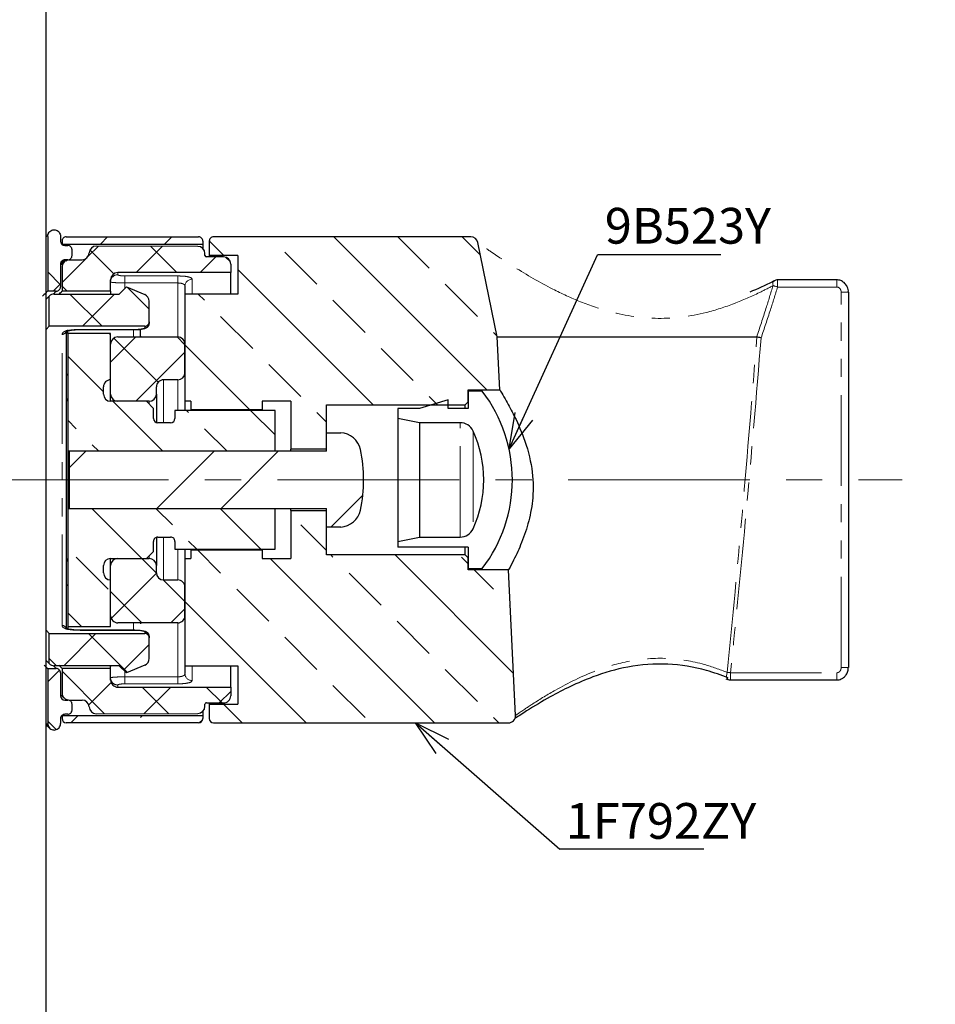
# Paper-space layout 'TBW01404R旧' of a CAD drawing. Units: millimetres. Extents: x -10 to 594, y 0 to 841.
# Drawn here: x 223 to 287, y 413 to 482 of the extents above; entities that cross this region are included whole.
import ezdxf

# ---------------------------------------------------------------- set-up
doc = ezdxf.new("R2010")
doc.units = ezdxf.units.MM
doc.linetypes.add('CENTERX2', pattern=[20.32, 12.7, -2.54, 2.54, -2.54])
doc.linetypes.add('PHANTOM', pattern=[12.7, 6.35, -1.27, 1.27, -1.27, 1.27, -1.27])
doc.layers.add('アノテーション', color=7, linetype='Continuous')
doc.styles.add('SLDTEXTSTYLE0', font='arial_0.ttf', dxfattribs={"width": 0.9})
doc.styles.get("Standard").update_dxf_attribs({"font": 'arial_0.ttf', "width": 0.9})
doc.dimstyles.new('SLDDIMSTYLE0', dxfattribs={"dimtxt": 0.18, "dimasz": 2.5, "dimexe": 0, "dimexo": 0.0625, "dimgap": 0, "dimtad": 0, "dimtih": 1, "dimtoh": 1, "dimdec": 0, "dimrnd": 1e-09, "dimzin": 0, "dimdsep": 46, "dimtxsty": 'Standard', "dimblk1": 'OPEN30', "dimblk2": 'OPEN30', "dimsah": 1, "dimcen": 0.09, "dimadec": 0, "dimazin": 0, "dimtfac": 2.5, "dimtdec": 0, "dimtofl": 0, "dimtmove": 0, "dimatfit": 3, "dimldrblk": 'OPEN30', "dimfxl": 1, "dimfrac": 2, "dimtolj": 1, "dimtzin": 0, "dimarcsym": 0})
doc.dimstyles.new('SLDDIMSTYLE2', dxfattribs={"dimtxt": 2.5, "dimasz": 2.5, "dimexe": 0, "dimexo": 0.0625, "dimtad": 3, "dimdec": 1, "dimrnd": 1e-09, "dimzin": 12, "dimdsep": 46, "dimtxsty": 'SLDTEXTSTYLE0', "dimblk1": 'OPEN30', "dimblk2": 'OPEN30', "dimsah": 1, "dimcen": 0.09, "dimadec": 0, "dimazin": 3, "dimtfac": 1, "dimtdec": 1, "dimtofl": 0, "dimtmove": 0, "dimatfit": 3, "dimldrblk": 'OPEN30', "dimfxl": 1, "dimfrac": 2, "dimtolj": 1, "dimtzin": 12, "dimarcsym": 0})

# ---------------------------------------------------------------- blocks, each defined once
blk = doc.blocks.new('SW_HATCH_12')
at = {"color": 0, "linetype": 'Continuous', "lineweight": 18}
for p, q in [((-70.235, -2.749), (-73.477, 0.494)), ((-68.047, -2.692), (-71.239, 0.5)), ((-65.859, -2.635), (-68.994, 0.5)), ((-63.671, -2.577), (-66.749, 0.5)), ((-61.483, -2.52), (-64.503, 0.5)), ((-59.576, -2.182), (-62.258, 0.5)), ((-57.888, -1.626), (-60.013, 0.5)), ((-55.7, -1.569), (-57.768, 0.5)), ((-53.512, -1.511), (-55.523, 0.5)), ((-51.324, -1.454), (-53.278, 0.5)), ((-49.136, -1.397), (-51.033, 0.5)), ((-47.388, -0.9), (-48.788, 0.5)), ((-45.16, -0.883), (-46.543, 0.5)), ((-40.411, 0), (-39.911, 0.5)), ((-35.921, 0), (-35.421, 0.5)), ((-4.49, 0), (-3.99, 0.5)), ((0, 0), (0.5, 0.5)), ((4.148, -0.8), (3.125, 0.224)), ((22.529, -10.2), (11.829, 0.5)), ((18.512, -1.693), (16.319, 0.5)), ((22.091, -0.782), (20.809, 0.5)), ((-5.348, -0.858), (-4.629, -0.139)), ((-3.55, -2.082), (-5.222, -0.41)), ((-2, -2), (-0.155, -0.155)), ((0.858, -2), (-0.99, -0.152)), ((10.654, -2.816), (8.409, -0.571)), ((-72.176, -3.052), (-74.176, -1.052)), ((-42.876, -2.465), (-41.291, -0.88)), ((-38.253, -3.3), (-40.453, -1.1)), ((-39.221, -3.3), (-37.021, -1.1)), ((-34.376, -2.686), (-35.963, -1.1)), ((-7.176, -2.686), (-5.518, -1.028)), ((2.49, -2), (3.59, -0.9)), ((4.602, -1.253), (4.271, -0.922)), ((-34.276, -2.846), (-33.376, -1.946)), ((-7.276, -2.846), (-8.176, -1.946)), ((14.598, -11.25), (5.124, -1.775)), ((-70.028, -2.676), (-70.752, -3.4)), ((-69.584, -3.4), (-70.302, -2.681)), ((-65.458, -2.597), (-66.262, -3.4)), ((-65.094, -3.4), (-65.889, -2.604)), ((-60.889, -2.517), (-61.772, -3.4)), ((-60.603, -3.4), (-61.476, -2.527)), ((-56.319, -2.437), (-57.282, -3.4)), ((-56.113, -3.4), (-57.063, -2.45)), ((-51.749, -2.357), (-52.791, -3.4)), ((-51.623, -3.4), (-52.65, -2.373)), ((-47.179, -2.278), (-48.301, -3.4)), ((-45.476, -5.057), (-48.237, -2.296)), ((-42.876, -2.465), (-44.911, -4.5)), ((-42.876, -3.167), (-43.824, -2.219)), ((-72.176, -5.297), (-74.176, -3.297)), ((-34.731, -3.3), (-34.376, -2.946)), ((-33.763, -3.3), (-34.276, -2.786)), ((-7.79, -3.3), (-7.276, -2.786)), ((-6.822, -3.3), (-7.176, -2.946)), ((-1.076, -4.555), (-2.6, -3.032)), ((21.88, -5.061), (19.635, -2.816)), ((-37.976, -6.546), (-34.931, -3.5)), ((-34.963, -6.589), (-37.866, -3.687)), ((-4.372, -5.75), (-6.622, -3.5)), ((-5.75, -5.75), (-3.5, -3.5)), ((2.797, -3.938), (2.358, -3.5)), ((14.022, -6.184), (11.777, -3.938)), ((-53.891, -4.5), (-56.326, -6.935)), ((-52.013, -7.5), (-55.013, -4.5)), ((-49.401, -4.5), (-52.401, -7.5)), ((-45.773, -9.25), (-50.523, -4.5)), ((-45.476, -5.065), (-48.126, -7.715)), ((6.164, -7.306), (3.919, -5.061)), ((-72.176, -7.543), (-74.176, -5.543)), ((-1.208, -5.699), (-1.128, -5.618)), ((23.248, -6.429), (23.002, -6.184)), ((-3.776, -6.346), (-3.872, -6.25)), ((-3.776, -8.267), (-2.01, -6.5)), ((-0.452, -9.67), (-3.544, -6.578)), ((1.424, -7.055), (0.868, -6.5)), ((-2.02, -11), (1.424, -7.557)), ((5.967, -11.599), (1.424, -7.055)), ((17.39, -9.551), (15.145, -7.306)), ((-72.176, -9.788), (-74.176, -7.788)), ((-44.813, -14.7), (-51.363, -8.15)), ((-37.976, -11.036), (-34.976, -8.036)), ((-34.976, -11.067), (-37.976, -8.067)), ((-4.276, -10.336), (-6.776, -7.836)), ((-48.826, -8.415), (-52.426, -12.015)), ((9.532, -10.674), (7.287, -8.429)), ((-45.271, -9.35), (-50.621, -14.7)), ((-42.361, -12.663), (-45.673, -9.35)), ((-40.781, -9.35), (-44.094, -12.663)), ((-38.926, -11.607), (-41.183, -9.35)), ((-72.176, -12.033), (-74.176, -10.033)), ((-0.112, -14.5), (-3.612, -11)), ((19.089, -11.25), (18.512, -10.674)), ((-49.303, -14.7), (-52.426, -11.577)), ((1.674, -11.796), (1.528, -11.65)), ((7.724, -13.355), (6.018, -11.65)), ((-72.176, -14.278), (-74.176, -12.278)), ((-38.926, -11.986), (-39.603, -12.663)), ((-35.435, -15.098), (-38.197, -12.336)), ((-6.184, -12.919), (-6.776, -12.326)), ((11.324, -12.465), (10.654, -11.796)), ((-54.93, -14.519), (-53.211, -12.8)), ((-44.176, -12.746), (-46.131, -14.7)), ((-39.923, -15.1), (-42.31, -12.713)), ((-42.041, -15.1), (-39.654, -12.713)), ((-37.551, -15.1), (-34.976, -12.526)), ((4.378, -14.5), (2.797, -12.919)), ((-4.602, -14.5), (-5.061, -14.041)), ((-72.176, -16.523), (-74.176, -14.523)), ((-54.835, -18.914), (-50.918, -14.997)), ((-51.876, -18.2), (-48.476, -14.8)), ((-47.386, -18.2), (-43.986, -14.8)), ((-45, -18.059), (-41.928, -14.987)), ((-6.676, -15.657), (-5.52, -14.5)), ((-0.539, -18.5), (3.461, -14.5)), ((3.951, -18.5), (7.951, -14.5)), ((-40.504, -18.054), (-37.727, -15.276)), ((-38.361, -18.156), (-36.39, -16.185)), ((-72.176, -18.768), (-74.176, -16.768)), ((-42.737, -20.287), (-40.351, -17.9)), ((-39.226, -20.287), (-41.613, -17.9)), ((-38.419, -20.458), (-35.861, -17.9)), ((-34.976, -20.047), (-37.123, -17.9)), ((11.631, -19.8), (13.867, -17.564)), ((-49.731, -18.3), (-52.426, -20.996)), ((-45.241, -18.3), (-51.791, -24.85)), ((-44.844, -23.65), (-50.194, -18.3)), ((-44.176, -19.827), (-45.703, -18.3)), ((-1.592, -22), (-5.092, -18.5)), ((0.552, -19.654), (-0.602, -18.5)), ((6.738, -21.35), (3.888, -18.5)), ((-72.176, -21.013), (-74.176, -19.013)), ((-53.876, -20.2), (-52.426, -18.75)), ((-43.718, -20.285), (-44.174, -19.829)), ((11.324, -21.446), (9.532, -19.654)), ((-48.826, -24.157), (-52.426, -20.557)), ((-42.788, -20.337), (-46.101, -23.65)), ((-40.353, -23.65), (-43.666, -20.337)), ((-38.926, -20.587), (-39.176, -20.337)), ((-72.176, -23.258), (-74.176, -21.258)), ((-38.926, -20.966), (-41.611, -23.65)), ((2.248, -21.35), (1.674, -20.776)), ((-37.976, -24.506), (-34.976, -21.506)), ((-34.976, -24.537), (-37.976, -21.537)), ((-3.938, -24.144), (-6.184, -21.899)), ((-0.576, -23.016), (-1.592, -22)), ((3.919, -23.021), (2.299, -21.401)), ((6.824, -21.436), (6.789, -21.401)), ((18.888, -33.5), (7.388, -22)), ((11.777, -21.899), (11.628, -21.75)), ((24.407, -30.039), (16.118, -21.75)), ((21.224, -22.365), (20.757, -21.899)), ((-61.555, -24.899), (-63.954, -22.5)), ((-3.739, -26.19), (-0.576, -23.026)), ((15.145, -25.267), (12.9, -23.021)), ((23.002, -24.144), (21.658, -22.8)), ((-72.176, -25.503), (-74.176, -23.503)), ((-46.201, -23.75), (-51.376, -28.926)), ((1.424, -25.016), (-0.093, -23.5)), ((-1.582, -26.5), (-3.776, -24.306)), ((7.287, -26.389), (5.042, -24.144)), ((-61.555, -25.634), (-61.176, -25.255)), ((-45.476, -27.507), (-48.126, -24.857)), ((9.908, -33.5), (1.424, -25.016)), ((24.177, -25.319), (24.125, -25.267)), ((-66.776, -33.148), (-74.176, -25.748)), ((-70.501, -25.6), (-71.376, -26.475)), ((-67.934, -27.5), (-69.834, -25.6)), ((-66.011, -25.6), (-67.911, -27.5)), ((-65.126, -25.818), (-65.344, -25.6)), ((-58.954, -27.5), (-60.854, -25.6)), ((-57.031, -25.6), (-58.931, -27.5)), ((-54.464, -27.5), (-56.364, -25.6)), ((-52.541, -25.6), (-54.441, -27.5)), ((-46.744, -30.73), (-51.874, -25.6)), ((-37.976, -28.996), (-34.976, -25.996)), ((-34.503, -29.5), (-37.976, -26.027)), ((-5.823, -26.75), (-6.776, -25.796)), ((0.441, -26.5), (1.424, -25.517)), ((-62.31, -28.634), (-64.555, -26.389)), ((18.512, -28.634), (16.267, -26.389)), ((-45.476, -27.516), (-48.657, -30.697)), ((-7.049, -29.5), (-4.799, -27.25)), ((-2.603, -29.969), (-5.323, -27.25)), ((10.654, -29.757), (8.409, -27.512)), ((-68.67, -33.5), (-74.176, -27.993)), ((-65.179, -32.5), (-69.92, -27.759)), ((-65.176, -30.258), (-67.615, -27.819)), ((-65.176, -28.013), (-65.309, -27.88)), ((-59.576, -29.123), (-60.699, -28.001)), ((-2.868, -29.809), (-1.076, -28.017)), ((-65.176, -29.255), (-64.797, -28.876)), ((-65.176, -29.255), (-64.798, -28.877)), ((-42.876, -30.107), (-44.484, -28.5)), ((-42.876, -29.406), (-44.244, -30.774)), ((-33.99, -29.5), (-33.476, -28.986)), ((-7.563, -29.5), (-8.076, -28.986)), ((-70.915, -33.5), (-74.176, -30.238)), ((-61.555, -30.125), (-61.176, -29.746)), ((-61.555, -30.124), (-61.188, -29.757)), ((-57.444, -33.5), (-61.176, -29.768)), ((-41.052, -31.932), (-42.869, -30.115)), ((-40.88, -31.9), (-38.68, -29.7)), ((-36.594, -31.9), (-38.794, -29.7)), ((-36.39, -31.9), (-34.376, -29.886)), ((-33.376, -30.627), (-34.202, -29.802)), ((-8.176, -30.627), (-7.351, -29.802)), ((-4.203, -32.859), (-7.176, -29.886)), ((21.88, -32.002), (19.635, -29.757)), ((-59.676, -35.758), (-64.676, -30.758)), ((-51.314, -30.65), (-51.376, -30.588)), ((-5.302, -32.243), (-3.742, -30.683)), ((14.022, -33.124), (11.777, -30.879)), ((-65.176, -31.5), (-64.797, -31.121)), ((-55.199, -33.5), (-57.31, -31.389)), ((-52.954, -33.5), (-55.004, -31.45)), ((-50.709, -33.5), (-52.699, -31.51)), ((-48.464, -33.5), (-50.394, -31.57)), ((0.271, -32.844), (-1.573, -31)), ((-1.419, -32.85), (0.431, -31)), ((4.018, -32.1), (2.918, -31)), ((3.821, -32.1), (4.624, -31.297)), ((-61.499, -32.314), (-61.176, -31.991)), ((-60.689, -32.5), (-61.176, -32.013)), ((-46.219, -33.5), (-47.619, -32.1)), ((-44.676, -32.797), (-45.374, -32.1)), ((5.418, -33.5), (4.118, -32.2)), ((-73.16, -33.5), (-74.176, -32.483)), ((-42.48, -33.5), (-41.98, -33)), ((-41.972, -32.991), (-41.376, -32.396)), ((-6.559, -33.5), (-6.059, -33)), ((-1.693, -33.124), (-1.569, -33)), ((-37.99, -33.5), (-37.614, -33.124)), ((-33.971, -33.971), (-33.376, -33.376)), ((-7.582, -33.971), (-8.176, -33.376)), ((2.426, -33.495), (2.669, -33.252)), ((23.378, -33.5), (23.002, -33.124)), ((-63.433, -36.492), (-65.678, -34.247)), ((-59.676, -44.738), (-66.676, -37.738)), ((-60.065, -39.859), (-62.31, -37.614)), ((-64.555, -44.35), (-66.676, -42.228)), ((-61.188, -47.717), (-63.433, -45.472)), ((-63.895, -49.5), (-66.676, -46.718)), ((-59.791, -49.113), (-60.065, -48.84))]:
    blk.add_line(p, q, dxfattribs=at)
blk = doc.blocks.new('SW_NOTE_553')
at = {"layer": 'アノテーション', "color": 0}
blk.add_line((10.064, 0), (0, 0), dxfattribs=at)
at = {"layer": 'アノテーション', "color": 0, "insert": (0.419, 3.224), "char_height": 2.5, "attachment_point": 1, "style": 'SLDTEXTSTYLE0'}
blk.add_mtext('1F792ZY', dxfattribs=at)
blk = doc.blocks.new('_OPEN30')
at = {"color": 0, "linetype": 'ByBlock', "lineweight": -2}
for p, q in [((-1, 0.267949), (0, 0)), ((0, 0), (-1, -0.267949)), ((0, 0), (-1, 0))]:
    blk.add_line(p, q, dxfattribs=at)
blk = doc.blocks.new('SW_NOTE_554')
at = {"layer": 'アノテーション', "color": 0}
blk.add_line((8.609, 0), (0, 0), dxfattribs=at)
at = {"layer": 'アノテーション', "color": 0, "insert": (0.499, 3.273), "char_height": 2.5, "attachment_point": 1, "style": 'SLDTEXTSTYLE0'}
blk.add_mtext('9B523Y', dxfattribs=at)
blk = doc.blocks.new('_D_174')
at = {"layer": 'アノテーション', "color": 7}
for p, q in [((177.899, 626.247), (177.899, 278.912)), ((433.195, 221.519), (433.195, 280.912)), ((433.195, 279.912), (177.899, 279.912))]:
    blk.add_line(p, q, dxfattribs=at)
at = {"layer": 'アノテーション', "color": 7, "xscale": 2.5, "yscale": 2.5, "rotation": 180}
blk.add_blockref('_OPEN30', (177.899, 279.912), dxfattribs=at)
at = {"layer": 'アノテーション', "color": 7, "xscale": 2.5, "yscale": 2.5}
blk.add_blockref('_OPEN30', (433.195, 279.912), dxfattribs=at)
at = {"layer": 'アノテーション', "color": 7, "insert": (300.32, 283.135), "char_height": 2.5, "attachment_point": 1, "style": 'SLDTEXTSTYLE0'}
blk.add_mtext('392', dxfattribs=at)

psp = doc.layouts.new('TBW01404R旧')

# ---------------------------------------------------------------- linework, layer by layer
at = {"color": 7, "linetype": 'Continuous', "lineweight": 25}
for p, q in [((224.456, 344.477), (224.456, 501.368)), ((224.456, 467.015), (224.538, 467.083)), ((224.485, 467.147), (224.484, 467.146)), ((224.556, 467.014), (224.556, 463.177)), ((225.456, 467.014), (225.456, 466.677)), ((225.556, 466.677), (225.556, 466.477)), ((225.556, 466.477), (235.406, 466.477)), ((225.756, 466.377), (225.956, 466.377)), ((225.856, 466.977), (235.106, 466.977)), ((235.057, 466.313), (227.957, 466.338)), ((235.406, 466.677), (235.406, 466.477)), ((235.406, 466.477), (235.406, 466.17)), ((235.856, 466.677), (235.856, 465.677)), ((254.152, 466.977), (236.156, 466.977)), ((255.994, 459.977), (254.642, 466.577)), ((226.256, 465.677), (226.256, 466.077)), ((235.556, 465.677), (235.556, 465.813)), ((237.856, 465.677), (235.856, 465.677)), ((235.856, 465.677), (235.856, 465.577)), ((237.856, 465.677), (237.856, 462.977)), ((225.456, 465.077), (225.456, 463.477)), ((225.956, 465.377), (225.756, 465.377)), ((225.956, 465.377), (225.846, 465.281)), ((226.056, 465.377), (226.956, 465.377)), ((236.856, 465.577), (235.656, 465.577)), ((237.356, 465.077), (237.356, 464.477)), ((225.556, 464.877), (225.556, 463.177)), ((237.356, 464.477), (229.456, 464.477)), ((237.356, 462.977), (237.356, 464.477)), ((228.956, 463.177), (228.956, 463.977)), ((275.379, 463.909), (275.384, 463.912)), ((279.756, 463.967), (275.612, 463.967)), ((225.156, 463.177), (224.556, 463.177)), ((225.013, 462.977), (229.556, 462.977)), ((228.956, 463.177), (225.556, 463.177)), ((228.956, 463.177), (228.956, 463.024)), ((229.556, 462.977), (230.056, 463.477)), ((230.056, 463.477), (231.348, 462.938)), ((234.156, 463.532), (234.156, 462.977)), ((237.856, 462.977), (234.156, 462.977)), ((234.156, 462.977), (234.156, 455.477)), ((280.556, 463.099), (280.556, 436.855)), ((224.659, 462.83), (224.656, 462.827)), ((224.656, 460.727), (224.656, 462.827)), ((231.656, 461.027), (231.656, 462.477)), ((231.656, 461.027), (231.656, 460.917)), ((224.656, 460.727), (224.456, 460.489)), ((231.356, 460.727), (224.656, 460.727)), ((225.856, 460.441), (225.856, 439.513)), ((225.956, 460.227), (225.956, 460.476)), ((228.956, 460.227), (225.956, 460.227)), ((225.956, 460.227), (225.956, 451.977)), ((226.856, 460.502), (226.856, 460.495)), ((226.856, 460.495), (230.656, 460.495)), ((228.956, 456.977), (228.956, 460.227)), ((230.656, 460.502), (230.656, 460.495)), ((231.056, 460.039), (231.056, 460.519)), ((228.956, 455.977), (228.956, 459.477)), ((229.456, 459.977), (233.656, 459.977)), ((231.056, 460.039), (231.045, 459.977)), ((234.156, 457.477), (234.156, 459.477)), ((255.994, 459.977), (274.148, 459.977)), ((256.174, 456.277), (255.994, 459.977)), ((274.157, 459.976), (274.148, 459.977)), ((233.656, 456.977), (232.656, 456.977)), ((228.456, 455.977), (228.456, 456.477)), ((232.156, 455.977), (232.156, 456.477)), ((253.956, 456.277), (256.174, 456.277)), ((253.956, 455.427), (253.956, 456.277)), ((254.956, 456.177), (253.956, 456.177)), ((253.956, 456.177), (253.956, 454.977)), ((228.956, 455.477), (228.956, 455.977)), ((231.456, 455.477), (228.956, 455.477)), ((231.656, 455.477), (229.456, 455.477)), ((231.956, 454.977), (231.456, 455.477)), ((232.156, 455.977), (232.156, 453.994)), ((234.556, 455.477), (234.156, 455.477)), ((234.156, 455.477), (234.156, 454.827)), ((234.556, 455.477), (234.556, 454.878)), ((241.556, 455.477), (239.556, 455.477)), ((239.556, 455.477), (239.556, 454.878)), ((241.556, 455.477), (241.556, 452.127)), ((252.556, 455.577), (250.556, 454.977)), ((252.556, 454.977), (252.556, 455.577)), ((253.756, 455.227), (253.956, 455.427)), ((231.956, 454.277), (231.956, 454.977)), ((240.456, 454.827), (233.456, 454.827)), ((233.456, 454.827), (233.456, 454.277)), ((234.556, 454.827), (234.556, 454.878)), ((239.556, 454.878), (234.556, 454.878)), ((239.556, 454.878), (239.556, 454.827)), ((240.456, 451.977), (240.456, 454.827)), ((244.056, 455.227), (253.756, 455.227)), ((244.056, 452.127), (244.056, 455.227)), ((250.556, 454.977), (249.056, 454.977)), ((249.056, 454.977), (249.056, 454.277)), ((253.956, 454.977), (252.556, 454.977)), ((253.756, 454.977), (253.756, 455.227)), ((233.156, 453.977), (232.256, 453.977)), ((250.556, 453.977), (249.056, 454.277)), ((249.056, 454.277), (249.056, 445.677)), ((253.401, 453.977), (250.556, 453.977)), ((250.556, 453.977), (250.556, 445.977)), ((244.056, 451.977), (244.056, 453.277)), ((244.056, 453.277), (245.056, 453.277)), ((240.456, 451.977), (225.956, 451.977)), ((225.956, 451.977), (225.956, 447.977)), ((244.056, 451.977), (226.056, 451.977)), ((226.056, 451.977), (226.056, 447.977)), ((241.556, 451.977), (241.556, 452.127)), ((244.056, 452.127), (241.556, 452.127)), ((225.956, 447.977), (240.456, 447.977)), ((225.956, 447.977), (225.956, 439.727)), ((226.056, 447.977), (244.056, 447.977)), ((240.456, 445.127), (240.456, 447.977)), ((241.556, 447.827), (241.556, 447.977)), ((241.556, 447.827), (244.056, 447.827)), ((241.556, 447.827), (241.556, 444.477)), ((244.056, 446.677), (244.056, 447.977)), ((244.056, 444.727), (244.056, 447.827)), ((245.056, 446.677), (244.056, 446.677)), ((231.956, 444.977), (231.956, 445.677)), ((232.156, 445.96), (232.156, 443.977)), ((232.256, 445.977), (233.156, 445.977)), ((233.456, 445.677), (233.456, 445.127)), ((249.056, 445.677), (250.556, 445.977)), ((249.056, 445.677), (249.056, 445.277)), ((250.556, 445.977), (253.401, 445.977)), ((231.456, 444.477), (231.956, 444.977)), ((233.456, 445.127), (240.456, 445.127)), ((234.156, 445.127), (234.156, 444.477)), ((234.556, 445.076), (234.556, 445.127)), ((234.556, 445.076), (239.556, 445.076)), ((234.556, 445.076), (234.556, 444.477)), ((239.556, 445.127), (239.556, 445.076)), ((239.556, 445.076), (239.556, 444.477)), ((253.956, 445.277), (249.056, 445.277)), ((253.756, 444.727), (253.756, 445.277)), ((253.956, 445.277), (253.956, 443.777)), ((228.956, 444.477), (231.456, 444.477)), ((228.956, 443.977), (228.956, 444.477)), ((229.456, 444.477), (231.656, 444.477)), ((234.156, 444.477), (234.556, 444.477)), ((234.156, 444.477), (234.156, 436.977)), ((239.556, 444.477), (241.556, 444.477)), ((253.756, 444.727), (244.056, 444.727)), ((253.956, 444.527), (253.756, 444.727)), ((253.956, 443.677), (253.956, 444.527)), ((228.456, 443.477), (228.456, 443.977)), ((228.956, 440.477), (228.956, 443.977)), ((232.156, 443.477), (232.156, 443.977)), ((253.956, 443.777), (254.956, 443.777)), ((256.787, 443.677), (253.956, 443.677)), ((257.281, 433.501), (256.787, 443.677)), ((228.956, 439.727), (228.956, 442.977)), ((232.656, 442.977), (233.656, 442.977)), ((234.156, 440.477), (234.156, 442.477)), ((225.956, 439.727), (225.956, 439.477)), ((225.956, 439.727), (228.956, 439.727)), ((233.656, 439.977), (229.456, 439.977)), ((231.048, 439.977), (231.056, 439.914)), ((224.656, 437.127), (224.656, 439.227)), ((224.656, 439.227), (231.356, 439.227)), ((230.656, 439.458), (226.856, 439.458)), ((226.856, 439.458), (226.856, 439.452)), ((230.656, 439.458), (230.656, 439.452)), ((231.656, 439.036), (231.656, 438.927)), ((231.656, 437.477), (231.656, 438.927)), ((224.556, 436.777), (224.556, 432.939)), ((224.556, 436.777), (225.156, 436.777)), ((224.659, 437.123), (224.656, 437.127)), ((229.556, 436.977), (225.013, 436.977)), ((225.556, 436.777), (225.556, 435.077)), ((228.956, 436.777), (225.556, 436.777)), ((228.956, 436.929), (229.005, 436.977)), ((228.956, 436.777), (228.956, 436.929)), ((228.956, 435.977), (228.956, 436.777)), ((230.056, 436.477), (229.556, 436.977)), ((231.348, 437.015), (230.056, 436.477)), ((234.156, 436.977), (237.856, 436.977)), ((234.156, 436.977), (234.156, 436.421)), ((237.356, 435.477), (237.356, 436.977)), ((237.856, 436.977), (237.856, 434.277)), ((225.456, 436.477), (225.456, 434.877)), ((271.99, 436.067), (272.128, 436.012)), ((272.143, 436.019), (272.132, 436.024)), ((229.456, 435.477), (237.356, 435.477)), ((237.356, 435.477), (237.356, 434.877)), ((272.322, 435.986), (279.756, 435.986)), ((225.756, 434.577), (225.956, 434.577)), ((225.956, 434.577), (225.928, 434.6)), ((226.056, 434.577), (226.956, 434.577)), ((226.256, 433.877), (226.256, 434.277)), ((235.556, 434.14), (235.556, 434.277)), ((235.656, 434.377), (236.856, 434.377)), ((235.856, 434.377), (235.856, 434.277)), ((235.856, 434.277), (235.856, 433.277)), ((235.856, 434.277), (237.856, 434.277)), ((225.456, 433.277), (225.456, 432.939)), ((235.406, 433.477), (225.556, 433.477)), ((225.556, 433.477), (225.556, 433.277)), ((225.956, 433.577), (225.756, 433.577)), ((227.957, 433.615), (235.057, 433.64)), ((235.406, 433.783), (235.406, 433.477)), ((235.406, 433.477), (235.406, 433.277)), ((224.456, 432.938), (224.567, 432.846)), ((224.478, 432.813), (224.63, 432.677)), ((235.106, 432.977), (225.856, 432.977)), ((236.156, 432.977), (256.782, 432.977))]:
    psp.add_line(p, q, dxfattribs=at)
at = {"color": 8, "linetype": 'PHANTOM', "lineweight": 18}
for p, q in [((229.456, 464.477), (229.456, 464.328)), ((229.956, 464.244), (233.656, 464.244)), ((229.956, 464.244), (229.956, 463.752)), ((229.956, 463.752), (229.956, 463.377)), ((233.656, 463.752), (229.956, 463.752)), ((233.656, 464.244), (233.656, 463.752)), ((233.656, 459.977), (233.656, 463.752)), ((234.656, 464.016), (234.656, 462.977)), ((275.612, 463.467), (275.612, 463.967)), ((279.756, 463.967), (279.756, 463.467)), ((279.756, 463.467), (275.612, 463.467)), ((280.056, 436.855), (280.056, 463.099)), ((280.556, 463.099), (280.056, 463.099)), ((225.556, 439.797), (225.556, 460.157)), ((226.856, 460.502), (230.656, 460.502)), ((230.556, 459.977), (230.556, 460.495)), ((231.356, 460.62), (231.356, 460.727)), ((232.656, 456.977), (232.656, 453.977)), ((233.656, 454.827), (233.656, 456.977)), ((231.656, 455.277), (231.656, 455.477)), ((253.401, 445.977), (253.401, 453.977)), ((254.31, 453.393), (254.31, 446.56)), ((232.656, 445.977), (232.656, 442.977)), ((233.656, 442.977), (233.656, 445.127)), ((231.656, 444.477), (231.656, 444.677)), ((230.556, 439.458), (230.556, 439.977)), ((233.656, 436.202), (233.656, 439.977)), ((230.656, 439.452), (226.856, 439.452)), ((231.356, 439.227), (231.356, 439.333)), ((234.656, 436.977), (234.656, 435.937)), ((280.556, 436.855), (280.056, 436.855)), ((229.956, 436.577), (229.956, 436.202)), ((229.956, 435.71), (229.956, 436.202)), ((229.956, 436.202), (233.656, 436.202)), ((233.656, 435.71), (233.656, 436.202)), ((272.322, 436.486), (279.756, 436.486)), ((272.322, 435.986), (272.322, 436.486)), ((279.756, 435.986), (279.756, 436.486)), ((229.456, 435.625), (229.456, 435.477)), ((233.656, 435.71), (229.956, 435.71))]:
    psp.add_line(p, q, dxfattribs=at)
at = {"color": 8, "linetype": 'PHANTOM', "lineweight": 18, "flags": 128}
for points in [[(275.291, 463.568), (275.28, 463.668), (275.286, 463.757), (275.309, 463.831), (275.348, 463.886), (275.379, 463.909)], [(275.612, 463.467), (275.568, 463.481), (275.525, 463.495), (275.482, 463.508), (275.44, 463.521), (275.4, 463.534), (275.361, 463.546), (275.325, 463.557), (275.291, 463.568)], [(225.893, 439.62), (225.868, 439.642), (225.856, 439.651)], [(272.132, 436.024), (272.122, 436.03), (272.078, 436.081), (272.052, 436.161), (272.045, 436.264), (272.058, 436.384), (272.09, 436.51)], [(272.322, 436.486), (272.292, 436.489), (272.262, 436.492), (272.232, 436.495), (272.203, 436.499), (272.174, 436.502), (272.145, 436.505), (272.117, 436.507), (272.09, 436.51)]]:
    psp.add_lwpolyline(points, dxfattribs=at)
at = {"color": 7, "linetype": 'Continuous', "lineweight": 25, "flags": 128}
for points in [[(224.437, 462.609), (224.558, 462.73), (224.631, 462.802), (224.656, 462.827)], [(224.437, 437.345), (224.558, 437.224), (224.631, 437.151), (224.656, 437.127)], [(225.331, 437.008), (225.539, 436.794), (225.556, 436.777)]]:
    psp.add_lwpolyline(points, dxfattribs=at)
at = {"color": 7, "linetype": 'Continuous', "lineweight": 25}
for centre, radius, start, end in [((225.756, 466.677), 0.3, 180.00225, 269.99384), ((225.856, 466.677), 0.3, 89.99645, 180.00177), ((225.956, 466.077), 0.3, 359.99823, 90.00355), ((227.955, 465.838), 0.5, 89.80082, 177.78873), ((235.106, 466.677), 0.3, 359.99853, 90.00325), ((236.156, 466.677), 0.3, 89.99675, 180.00147), ((254.152, 466.477), 0.5, 11.57902, 89.9991), ((225.956, 465.677), 0.3, 269.99645, 0.00177), ((226.956, 465.877), 0.5, 269.99851, 357.79056), ((235.056, 465.813), 0.5, 0.00302, 89.79749), ((235.656, 465.677), 0.1, 180.01273, 269.99475), ((225.756, 465.077), 0.3, 89.99645, 180.00177), ((226.056, 464.877), 0.5, 90.00041, 179.99884), ((236.856, 465.077), 0.5, 0.00116, 89.99948), ((229.456, 463.977), 0.5, 90.00015, 179.99921), ((275.612, 463.468), 0.5, 89.99109, 117.20943), ((225.013, 462.477), 0.5, 89.99828, 135.00228), ((225.156, 463.477), 0.3, 269.99657, 0.00147), ((231.155, 462.477), 0.5, 0.0032, 67.37576), ((231.356, 461.027), 0.3, 269.99675, 0.00147), ((229.456, 459.477), 0.5, 90.00015, 179.99921), ((233.656, 459.477), 0.5, 0.00116, 89.99948), ((233.656, 457.477), 0.5, 270.00052, 359.99884), ((228.956, 456.477), 0.5, 90.0003, 180.00226), ((232.656, 456.477), 0.5, 90.0003, 180.00226), ((246.853, 449.977), 10.202, 322.57656, 37.42344), ((225.656, 455.677), 0.3, 311.80229, 0.00771), ((228.956, 455.977), 0.5, 180.00116, 269.9997), ((229.456, 455.977), 0.5, 180.00079, 269.99985), ((231.656, 455.977), 0.5, 270.00052, 359.99884), ((232.256, 454.277), 0.3, 180.00255, 269.99389), ((233.156, 454.277), 0.3, 270.00611, 359.99745), ((253.401, 452.977), 1, 24.61316, 90.00264), ((244.962, 451.78), 1.5, 12.24604, 86.43007), ((246.853, 449.977), 8.202, 335.38433, 24.61567), ((236.655, 449.977), 10, 347.7543, 12.2457), ((244.962, 448.174), 1.5, 273.56993, 347.75396), ((253.401, 446.977), 1, 269.99736, 335.38684), ((232.256, 445.677), 0.3, 89.9964, 180.00147), ((233.156, 445.677), 0.3, 359.99853, 90.0036), ((225.656, 444.277), 0.3, 359.99229, 48.19771), ((228.956, 443.977), 0.5, 90.0003, 179.99884), ((229.456, 443.977), 0.5, 90.00015, 179.99921), ((231.656, 443.977), 0.5, 0.00116, 89.99948), ((228.956, 443.477), 0.5, 180.00116, 269.9997), ((232.656, 443.477), 0.5, 180.00116, 269.9997), ((233.656, 442.477), 0.5, 359.99774, 89.99948), ((229.456, 440.477), 0.5, 179.99738, 269.99985), ((233.656, 440.477), 0.5, 270.00052, 0.00226), ((231.356, 438.927), 0.3, 359.99853, 90.00325), ((231.156, 437.477), 0.5, 292.61798, 359.99964), ((225.013, 437.477), 0.5, 224.99772, 270.00172), ((225.156, 436.477), 0.3, 359.99853, 90.00343), ((229.456, 435.977), 0.5, 179.99738, 269.99985), ((272.322, 436.486), 0.5, 249.04214, 269.99329), ((225.756, 434.877), 0.3, 180.00225, 269.99384), ((226.056, 435.077), 0.5, 179.99774, 269.99959), ((236.856, 434.877), 0.5, 270.00052, 0.00226), ((225.956, 434.277), 0.3, 359.99823, 90.00355), ((226.956, 434.077), 0.5, 2.20944, 90.00149), ((227.955, 434.115), 0.5, 182.20881, 270.20519), ((235.056, 434.14), 0.5, 270.20251, 359.99698), ((235.656, 434.277), 0.1, 89.9761, 180.01643), ((225.756, 433.277), 0.3, 89.99645, 180.00177), ((225.856, 433.277), 0.3, 180.00225, 269.99384), ((225.956, 433.877), 0.3, 269.99645, 0.00177), ((235.106, 433.277), 0.3, 270.00647, 359.99745), ((236.156, 433.277), 0.3, 180.00255, 269.99353), ((256.782, 433.477), 0.5, 270.00252, 2.78129)]:
    psp.add_arc(centre, radius, start, end, dxfattribs=at)
at = {"color": 8, "linetype": 'PHANTOM', "lineweight": 18}
for centre, radius, start, end in [((229.453, 463.831), 0.497, 89.70748, 179.7049), ((234.648, 463.524), 0.492, 89.08904, 179.06062), ((231.357, 460.919), 0.299, 269.72214, 359.7098), ((225.562, 460.453), 0.297, 268.82911, 340.91135), ((225.721, 460.502), 0.241, 303.92886, 333.35788), ((225.802, 457.428), 0.155, 290.22055, 351.56718), ((225.688, 455.68), 0.267, 308.73061, 359.32361), ((225.688, 444.274), 0.267, 0.67256, 51.27322), ((225.802, 442.526), 0.155, 8.4178, 69.78089), ((225.562, 439.5), 0.296, 17.69614, 91.2081), ((231.357, 439.034), 0.299, 0.28694, 90.28113), ((229.453, 436.123), 0.497, 180.29517, 270.29589), ((234.648, 436.429), 0.492, 180.94291, 270.90744)]:
    psp.add_arc(centre, radius, start, end, dxfattribs=at)
at = {"color": 7, "linetype": 'Continuous', "lineweight": 25}
for points, knots in [([(224.56, 467.032), (224.559, 467.041), (224.55, 467.093), (224.58, 467.173), (224.617, 467.252), (224.644, 467.286), (224.654, 467.299)], [0, 0, 0, 0, 0.085397, 0.549982, 0.83552, 1, 1, 1, 1]), ([(224.556, 467.014), (224.561, 467.066), (224.571, 467.17), (224.651, 467.309), (224.768, 467.413), (224.894, 467.467), (224.976, 467.474), (225.006, 467.477)], [0, 0, 0, 0, 0.218486, 0.436939, 0.655394, 0.873836, 1, 1, 1, 1]), ([(225.006, 467.477), (225.057, 467.47), (225.161, 467.457), (225.297, 467.374), (225.399, 467.253), (225.449, 467.126), (225.454, 467.044), (225.456, 467.014)], [0, 0, 0, 0, 0.218436, 0.436866, 0.655296, 0.873727, 1, 1, 1, 1]), ([(225.859, 465.336), (225.858, 465.336), (225.835, 465.328), (225.798, 465.306), (225.754, 465.276), (225.731, 465.257), (225.721, 465.248), (225.718, 465.245), (225.716, 465.244), (225.714, 465.242), (225.713, 465.241), (225.703, 465.232), (225.619, 465.152), (225.534, 465.072), (225.457, 464.999), (225.456, 464.998)], [0, 0, 0, 0, 0.002326, 0.141576, 0.241773, 0.300377, 0.312587, 0.318547, 0.322886, 0.326871, 0.330759, 0.335375, 0.401131, 0.986481, 1, 1, 1, 1]), ([(275.377, 463.912), (275.334, 463.889), (274.779, 463.588), (274.199, 463.336), (273.662, 463.104)], [0, 0, 0, 0, 0.076164, 1, 1, 1, 1]), ([(280.552, 463.103), (280.553, 463.109), (280.574, 463.235), (280.497, 463.465), (280.33, 463.735), (280.095, 463.9), (279.891, 463.975), (279.779, 463.961), (279.756, 463.958)], [0, 0, 0, 0, 0.014194, 0.292738, 0.524486, 0.739287, 0.946597, 1, 1, 1, 1]), ([(224.556, 463.177), (224.554, 463.175), (224.431, 463.059), (224.308, 462.941), (224.187, 462.825)], [0, 0, 0, 0, 0.011045, 1, 1, 1, 1]), ([(225.156, 463.177), (225.103, 463.126), (225.029, 463.055), (224.954, 462.985), (224.933, 462.964)], [0, 0, 0, 0, 0.708411, 1, 1, 1, 1]), ([(225.331, 462.946), (225.401, 463.017), (225.475, 463.094), (225.55, 463.171), (225.556, 463.177)], [0, 0, 0, 0, 0.926931, 1, 1, 1, 1]), ([(229.005, 462.977), (228.998, 462.979), (228.975, 462.987), (228.963, 463.009), (228.956, 463.024)], [0, 0, 0, 0, 0.322709, 1, 1, 1, 1]), ([(230.663, 460.497), (230.695, 460.497), (230.824, 460.495), (231.036, 460.512), (231.281, 460.551), (231.464, 460.609), (231.576, 460.698), (231.634, 460.792), (231.661, 460.871), (231.654, 460.913), (231.654, 460.917)], [0, 0, 0, 0, 0.081224, 0.324863, 0.53619, 0.710753, 0.802303, 0.891921, 0.99051, 1, 1, 1, 1]), ([(225.823, 460.348), (225.836, 460.356), (225.886, 460.385), (226.017, 460.423), (226.249, 460.466), (226.542, 460.492), (226.757, 460.492), (226.856, 460.492)], [0, 0, 0, 0, 0.043346, 0.162732, 0.387718, 0.717618, 1, 1, 1, 1]), ([(274.453, 459.914), (274.45, 459.915), (274.398, 459.925), (274.299, 459.946), (274.204, 459.966), (274.157, 459.976)], [0, 0, 0, 0, 0.029805, 0.530277, 1, 1, 1, 1]), ([(256.174, 456.277), (256.192, 456.247), (256.32, 456.038), (256.647, 455.486), (257.223, 454.425), (257.939, 452.825), (258.482, 450.85), (258.552, 448.851), (258.244, 447.108), (257.752, 445.652), (257.245, 444.542), (256.918, 443.916), (256.796, 443.693), (256.787, 443.677)], [0, 0, 0, 0, 0.007763, 0.055033, 0.143719, 0.278305, 0.447108, 0.599364, 0.722562, 0.841801, 0.943021, 0.995769, 1, 1, 1, 1]), ([(224.456, 439.465), (224.506, 439.405), (224.572, 439.325), (224.639, 439.246), (224.656, 439.227)], [0, 0, 0, 0, 0.75578, 1, 1, 1, 1]), ([(226.855, 439.46), (226.834, 439.459), (226.675, 439.457), (226.423, 439.461), (226.089, 439.532), (225.962, 439.517), (225.81, 439.625), (225.827, 439.6), (225.829, 439.597)], [0, 0, 0, 0, 0.059361, 0.452079, 0.745002, 0.922164, 0.992604, 1, 1, 1, 1]), ([(231.174, 439.407), (231.123, 439.416), (230.999, 439.438), (230.825, 439.45), (230.703, 439.451), (230.656, 439.452)], [0, 0, 0, 0, 0.300976, 0.724222, 1, 1, 1, 1]), ([(231.652, 439.04), (231.653, 439.047), (231.659, 439.09), (231.632, 439.164), (231.583, 439.244), (231.52, 439.301), (231.439, 439.348), (231.338, 439.386), (231.26, 439.398), (231.22, 439.405)], [0, 0, 0, 0, 0.032935, 0.21263, 0.358506, 0.487762, 0.615674, 0.809353, 1, 1, 1, 1]), ([(224.556, 436.777), (224.554, 436.778), (224.475, 436.853), (224.396, 436.929), (224.319, 437.002)], [0, 0, 0, 0, 0.01726, 1, 1, 1, 1]), ([(225.156, 436.777), (225.103, 436.827), (225.029, 436.898), (224.954, 436.969), (224.933, 436.99)], [0, 0, 0, 0, 0.708364, 1, 1, 1, 1]), ([(272.149, 436.135), (271.648, 436.315), (270.285, 436.806), (267.912, 437.191), (265.199, 436.995), (262.933, 436.327), (261.145, 435.558), (259.602, 434.755), (258.316, 433.992), (257.509, 433.458), (257.237, 433.279)], [0, 0, 0, 0, 0.100578, 0.273634, 0.449621, 0.610012, 0.717702, 0.817114, 0.938578, 1, 1, 1, 1]), ([(279.755, 435.992), (279.765, 435.99), (279.868, 435.972), (280.06, 436.039), (280.288, 436.182), (280.453, 436.402), (280.548, 436.635), (280.545, 436.793), (280.543, 436.855)], [0, 0, 0, 0, 0.024287, 0.23835, 0.438241, 0.639984, 0.858637, 1, 1, 1, 1]), ([(225.495, 434.919), (225.51, 434.904), (225.584, 434.834), (225.598, 434.822), (225.711, 434.714), (225.709, 434.716), (225.709, 434.716)], [0, 0, 0, 0, 0.199659, 0.977845, 0.998986, 1, 1, 1, 1]), ([(224.556, 432.939), (224.561, 432.887), (224.571, 432.783), (224.651, 432.645), (224.768, 432.54), (224.894, 432.486), (224.976, 432.479), (225.006, 432.477)], [0, 0, 0, 0, 0.218487, 0.436941, 0.655398, 0.87384, 1, 1, 1, 1]), ([(224.645, 432.664), (224.647, 432.661), (224.669, 432.642), (224.578, 432.752), (224.566, 432.817), (224.564, 432.9), (224.563, 432.94)], [0, 0, 0, 0, 0.028778, 0.250249, 0.637236, 1, 1, 1, 1]), ([(225.006, 432.477), (225.057, 432.483), (225.161, 432.496), (225.297, 432.58), (225.399, 432.7), (225.449, 432.828), (225.454, 432.909), (225.456, 432.939)], [0, 0, 0, 0, 0.21843, 0.436863, 0.655295, 0.873768, 1, 1, 1, 1])]:
    psp.add_open_spline(points, degree=3, knots=knots, dxfattribs=at)
at = {"color": 8, "linetype": 'PHANTOM', "lineweight": 18}
for points, knots in [([(275.291, 463.568), (274.976, 463.404), (274.094, 462.946), (272.547, 462.269), (270.206, 461.508), (267.257, 461.12), (264.272, 461.56), (261.832, 462.393), (259.578, 463.438), (257.507, 464.642), (255.825, 465.75), (254.984, 466.335), (254.675, 466.554), (254.642, 466.577)], [0, 0, 0, 0, 0.047632, 0.133728, 0.226583, 0.37794, 0.528807, 0.627591, 0.723834, 0.862291, 0.949174, 0.99458, 1, 1, 1, 1]), ([(225.756, 465.377), (225.689, 465.315), (225.591, 465.223), (225.493, 465.132), (225.46, 465.103)], [0, 0, 0, 0, 0.673997, 1, 1, 1, 1]), ([(229.456, 464.328), (229.46, 464.322), (229.477, 464.295), (229.552, 464.282), (229.656, 464.259), (229.798, 464.247), (229.901, 464.245), (229.956, 464.244)], [0, 0, 0, 0, 0.043571, 0.180214, 0.40053, 0.683008, 1, 1, 1, 1]), ([(229.956, 463.752), (229.847, 463.753), (229.641, 463.755), (229.359, 463.765), (229.148, 463.792), (229.011, 463.795), (228.965, 463.827), (228.956, 463.833)], [0, 0, 0, 0, 0.32449, 0.612663, 0.835165, 0.967984, 1, 1, 1, 1]), ([(233.656, 464.244), (233.764, 464.242), (233.97, 464.238), (234.254, 464.211), (234.464, 464.162), (234.621, 464.109), (234.647, 464.038), (234.656, 464.016)], [0, 0, 0, 0, 0.306722, 0.580287, 0.794585, 0.935423, 1, 1, 1, 1]), ([(234.156, 463.532), (234.152, 463.553), (234.144, 463.606), (234.069, 463.672), (233.957, 463.718), (233.814, 463.747), (233.71, 463.75), (233.656, 463.752)], [0, 0, 0, 0, 0.10457, 0.266206, 0.47262, 0.723094, 1, 1, 1, 1]), ([(274.148, 459.977), (274.366, 460.642), (274.758, 461.836), (275.128, 463.037), (275.291, 463.568)], [0, 0, 0, 0, 0.557608, 1, 1, 1, 1]), ([(275.612, 463.467), (275.445, 462.936), (275.071, 461.748), (274.673, 460.567), (274.453, 459.914)], [0, 0, 0, 0, 0.447005, 1, 1, 1, 1]), ([(280.056, 463.099), (280.055, 463.105), (280.055, 463.155), (280.039, 463.24), (279.988, 463.34), (279.922, 463.411), (279.843, 463.458), (279.785, 463.464), (279.756, 463.467)], [0, 0, 0, 0, 0.035845, 0.282407, 0.490352, 0.667424, 0.83348, 1, 1, 1, 1]), ([(225.556, 460.157), (225.577, 460.206), (225.632, 460.335), (225.895, 460.411), (226.213, 460.474), (226.552, 460.498), (226.771, 460.5), (226.856, 460.502)], [0, 0, 0, 0, 0.109914, 0.286449, 0.531804, 0.820831, 1, 1, 1, 1]), ([(230.656, 460.502), (230.732, 460.503), (230.875, 460.506), (231.074, 460.524), (231.22, 460.558), (231.324, 460.576), (231.349, 460.612), (231.356, 460.62)], [0, 0, 0, 0, 0.316482, 0.598621, 0.819697, 0.957384, 1, 1, 1, 1]), ([(272.09, 436.51), (272.452, 440.263), (273.204, 448.079), (273.831, 455.906), (274.157, 459.976)], [0, 0, 0, 0, 0.480087, 1, 1, 1, 1]), ([(274.453, 459.914), (274.119, 455.857), (273.474, 448.042), (272.696, 440.238), (272.322, 436.486)], [0, 0, 0, 0, 0.519121, 1, 1, 1, 1]), ([(226.856, 439.452), (226.715, 439.455), (226.449, 439.459), (226.081, 439.499), (225.804, 439.567), (225.597, 439.656), (225.566, 439.76), (225.556, 439.797)], [0, 0, 0, 0, 0.299306, 0.566543, 0.777288, 0.921478, 1, 1, 1, 1]), ([(231.356, 439.333), (231.343, 439.346), (231.301, 439.387), (231.23, 439.398), (231.182, 439.405), (231.174, 439.407)], [0, 0, 0, 0, 0.266639, 0.874924, 1, 1, 1, 1]), ([(257.281, 433.501), (257.347, 433.546), (257.746, 433.823), (258.661, 434.434), (260.428, 435.51), (262.654, 436.608), (265.298, 437.4), (267.887, 437.592), (270.207, 437.204), (271.559, 436.706), (272.09, 436.51)], [0, 0, 0, 0, 0.01498, 0.091867, 0.208229, 0.406301, 0.559588, 0.727617, 0.892894, 1, 1, 1, 1]), ([(279.756, 436.486), (279.77, 436.487), (279.818, 436.489), (279.897, 436.522), (279.979, 436.597), (280.042, 436.711), (280.051, 436.804), (280.056, 436.855)], [0, 0, 0, 0, 0.079956, 0.276431, 0.471762, 0.709641, 1, 1, 1, 1]), ([(228.956, 436.12), (228.975, 436.129), (229.044, 436.163), (229.21, 436.169), (229.453, 436.193), (229.713, 436.2), (229.887, 436.201), (229.956, 436.202)], [0, 0, 0, 0, 0.062287, 0.228863, 0.483537, 0.794807, 1, 1, 1, 1]), ([(233.656, 436.202), (233.689, 436.202), (233.775, 436.204), (233.907, 436.223), (234.033, 436.263), (234.134, 436.326), (234.149, 436.392), (234.156, 436.421)], [0, 0, 0, 0, 0.170263, 0.437994, 0.669627, 0.852082, 1, 1, 1, 1]), ([(229.956, 435.71), (229.921, 435.709), (229.834, 435.708), (229.703, 435.7), (229.583, 435.678), (229.494, 435.666), (229.465, 435.635), (229.456, 435.625)], [0, 0, 0, 0, 0.200564, 0.505395, 0.756572, 0.924751, 1, 1, 1, 1]), ([(234.656, 435.937), (234.639, 435.906), (234.591, 435.819), (234.397, 435.776), (234.155, 435.729), (233.894, 435.713), (233.722, 435.711), (233.656, 435.71)], [0, 0, 0, 0, 0.097028, 0.269356, 0.516237, 0.811119, 1, 1, 1, 1])]:
    psp.add_open_spline(points, degree=3, knots=knots, dxfattribs=at)
at = {"layer": 'アノテーション', "linetype": 'CENTERX2', "lineweight": 18}
psp.add_line((159.356, 449.977), (284.319, 449.977), dxfattribs=at)

# ---------------------------------------------------------------- block references
at = {"color": 7, "linetype": 'Continuous', "lineweight": 18}
psp.add_blockref('SW_HATCH_12', (232.732, 466.477), dxfattribs=at)
at = {"layer": 'アノテーション', "color": 7}
for name, p in [('SW_NOTE_554', (263.022, 465.731)), ('SW_NOTE_553', (260.377, 424.144))]:
    psp.add_blockref(name, p, dxfattribs=at)

# ---------------------------------------------------------------- dimensions: what is measured, and where the dimension line sits
dim = psp.add_linear_dim(base=(177.899, 279.912), p1=(433.195, 221.019), p2=(177.899, 626.747), text='392', dimstyle='SLDDIMSTYLE2', dxfattribs=at)
dim.commit()
dim.dimension.update_dxf_attribs({"geometry": '_D_174', "text_midpoint": (302.502, 279.912), "dimtype": 160})

# ---------------------------------------------------------------- leaders
for points in [[(256.822, 452.148), (263.022, 465.731)], [(250.277, 432.977), (260.377, 424.144)]]:
    psp.add_leader(points, dimstyle='SLDDIMSTYLE0', dxfattribs=at)

doc.saveas('drawing.dxf')
